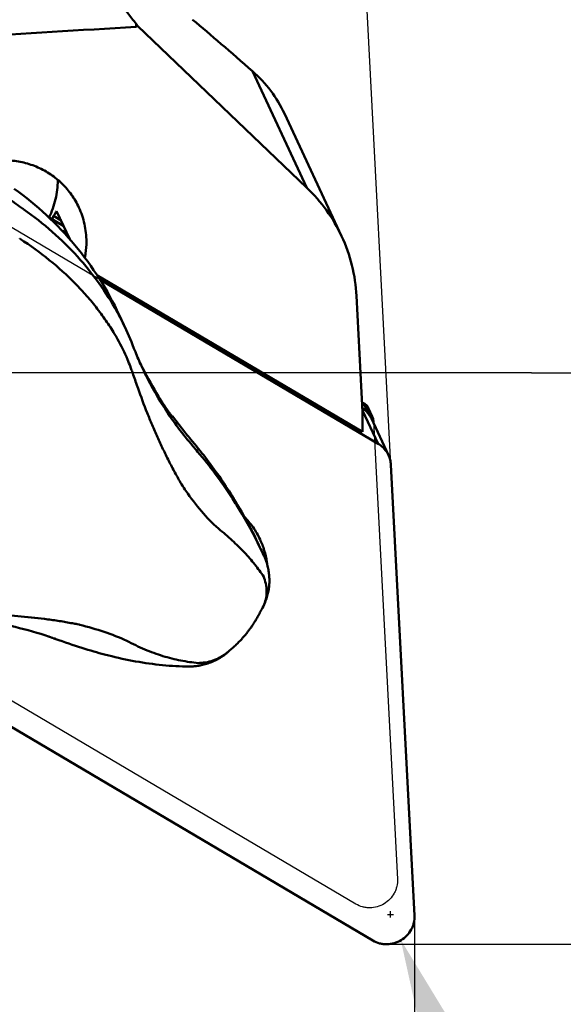
# Model space of a CAD drawing. Units: millimetres. Extents: x -231 to 143, y -63 to 33.
# Drawn here: x 89 to 104, y -18 to 10 of the extents above; entities that cross this region are included whole.
import ezdxf

# ---------------------------------------------------------------- set-up
doc = ezdxf.new("R2010")
doc.units = ezdxf.units.MM
doc.linetypes.add('CENTER2', pattern=[28.575, 19.05, -3.175, 3.175, -3.175])
for name, color, linetype, lineweight in [('1', 4, 'Continuous', 50), ('2', 7, 'Continuous', 25), ('4', 2, 'CENTER2', 25), ('cut', 1, 'Continuous', 25), ('nocut', 7, 'Continuous', 25), ('sk2', 7, 'Continuous', 25)]:
    doc.layers.add(name, color=color, linetype=linetype, lineweight=lineweight)
doc.styles.add('simplex', font='txt.shx', dxfattribs={"height": 3.5})
doc.dimstyles.new('コピー - ISO-25', dxfattribs={"dimscale": 0, "dimtxt": 3.5, "dimasz": 3.5, "dimexe": 1.5, "dimexo": 0, "dimgap": 2.3, "dimtad": 1, "dimdec": 8, "dimdsep": 46, "dimtxsty": 'simplex', "dimcen": 0.09, "dimclrd": 256, "dimclre": 256, "dimclrt": 256, "dimadec": 0, "dimazin": 0, "dimtfac": 1, "dimtofl": 0, "dimtmove": 0, "dimatfit": 3, "dimfxl": 1, "dimtolj": 1, "dimlwd": -1, "dimlwe": -1, "dimarcsym": 0})

# ---------------------------------------------------------------- blocks, each defined once
blk = doc.blocks.new('*D3')
at = {"layer": '2'}
for p, q in [((103.551, 0), (134.157, 0)), ((132.657, -3.5), (132.657, -13.188)), ((99.327, -16.688), (134.157, -16.688)), ((132.657, -16.688), (132.657, -63.288))]:
    blk.add_line(p, q, dxfattribs=at)
for points in [[(133.24, -3.5), (132.074, -3.5), (132.657, 0)], [(132.074, -13.188), (133.24, -13.188), (132.657, -16.688)]]:
    blk.add_solid(points, dxfattribs=at)
at = {"layer": 'Defpoints', "color": 0}
for p in [(103.551, 0), (99.327, -16.688), (132.657, -16.688)]:
    blk.add_point(p, dxfattribs=at)
at = {"layer": '2', "insert": (128.607, -41.738), "char_height": 3.5, "attachment_point": 5, "rotation": 90, "style": 'simplex'}
blk.add_mtext('\\A1;16.688 [.657"]', dxfattribs=at)
blk = doc.blocks.new('*D4')
at = {"layer": '2'}
for p, q in [((58.852, -10.2), (58.852, -37.385)), ((100.127, -15.777), (100.127, -37.385)), ((96.627, -35.885), (62.352, -35.885))]:
    blk.add_line(p, q, dxfattribs=at)
for points in [[(62.352, -35.302), (62.352, -36.469), (58.852, -35.885)], [(96.627, -36.469), (96.627, -35.302), (100.127, -35.885)]]:
    blk.add_solid(points, dxfattribs=at)
at = {"layer": 'Defpoints', "color": 0}
for p in [(58.852, -10.2), (100.127, -15.777), (58.852, -35.885)]:
    blk.add_point(p, dxfattribs=at)
at = {"layer": '2', "insert": (79.489, -31.835), "char_height": 3.5, "attachment_point": 5, "style": 'simplex'}
blk.add_mtext('\\A1;41.275 [1.625"]', dxfattribs=at)
blk = doc.blocks.new('*D5')
at = {"layer": '2'}
for p, q in [((0, -0.017), (0, -47.429)), ((100.127, -15.777), (100.127, -47.429)), ((96.627, -45.929), (3.5, -45.929))]:
    blk.add_line(p, q, dxfattribs=at)
for points in [[(3.5, -45.346), (3.5, -46.513), (0, -45.929)], [(96.627, -46.513), (96.627, -45.346), (100.127, -45.929)]]:
    blk.add_solid(points, dxfattribs=at)
at = {"layer": 'Defpoints', "color": 0}
for p in [(0, -0.017), (100.127, -15.777), (0, -45.929)]:
    blk.add_point(p, dxfattribs=at)
at = {"layer": '2', "insert": (50.063, -41.879), "char_height": 3.5, "attachment_point": 5, "style": 'simplex'}
blk.add_mtext('\\A1;100.127 [3.942"]', dxfattribs=at)
blk = doc.blocks.new('*D6')
at = {"layer": 'Defpoints', "color": 0}
for p in [(-204.673, -10.2), (100.127, -15.777), (100.127, -55.892)]:
    blk.add_point(p, dxfattribs=at)
at = {"layer": 'sk2'}
for p, q in [((-204.673, -10.2), (-204.673, -57.392)), ((100.127, -15.777), (100.127, -57.392)), ((-201.173, -55.892), (96.627, -55.892))]:
    blk.add_line(p, q, dxfattribs=at)
for points in [[(-201.173, -55.308), (-201.173, -56.475), (-204.673, -55.892)], [(96.627, -56.475), (96.627, -55.308), (100.127, -55.892)]]:
    blk.add_solid(points, dxfattribs=at)
at = {"layer": 'sk2', "insert": (-52.273, -51.842), "char_height": 3.5, "attachment_point": 5, "style": 'simplex'}
blk.add_mtext('\\A1;304.8 [12.000"]', dxfattribs=at)
blk = doc.blocks.new('*D7')
at = {"layer": '2'}
for p, q in [((99.436, -2.682), (97.912, 26.403)), ((102.866, -16.688), (143.32, -16.688))]:
    blk.add_line(p, q, dxfattribs=at)
blk.add_arc((100.17, -16.688), 41.65, 4.8162, 88.1838, dxfattribs=at)
for points in [[(101.484, 25.525), (101.496, 24.358), (97.99, 24.906)], [(141.09, -13.215), (142.256, -13.166), (141.82, -16.688)]]:
    blk.add_solid(points, dxfattribs=at)
at = {"layer": 'Defpoints', "color": 0}
for p in [(135.871, 4.764), (99.436, -2.682), (100.126, -15.852), (0, -16.688), (102.866, -16.688)]:
    blk.add_point(p, dxfattribs=at)
at = {"layer": '2', "insert": (130.764, 17.262), "char_height": 3.5, "attachment_point": 5, "rotation": 317.9761, "style": 'simplex'}
blk.add_mtext('\\A1;93%%d', dxfattribs=at)
blk = doc.blocks.new('*D8')
at = {"layer": '2'}
for p, q in [((99.337, -15.814), (99.517, -15.814)), ((99.427, -15.904), (99.427, -15.724)), ((116.653, -58.718), (101.029, -19.804))]:
    blk.add_line(p, q, dxfattribs=at)
blk.add_solid([(101.57, -19.587), (100.488, -20.022), (99.725, -16.556)], dxfattribs=at)
at = {"layer": 'Defpoints', "color": 0}
for p in [(99.427, -15.814), (99.725, -16.556)]:
    blk.add_point(p, dxfattribs=at)
at = {"layer": '2', "insert": (113.252, -39.376), "char_height": 3.5, "attachment_point": 5, "rotation": 291.8753, "style": 'simplex'}
blk.add_mtext('\\A1;R0.8 [R.031"]', dxfattribs=at)

msp = doc.modelspace()

# ---------------------------------------------------------------- linework, layer by layer
at = {"layer": '1'}
for p, q in [((91.993, 10.112), (91.993, 10.2001)), ((92.0342, 10.1415), (91.993, 10.112)), ((92.0342, 10.1415), (96.983, 5.4099)), ((96.983, 5.4099), (95.3927, 8.8135)), ((97.9968, 3.9984), (96.3255, 7.5755)), ((89.7021, 5.6408), (89.7021, 5.6282)), ((88.7051, 4.7812), (88.7009, 4.7841)), ((88.7135, 4.7753), (88.7051, 4.7812)), ((90.052, 3.9096), (89.6687, 4.73)), ((89.8757, 4.2871), (89.4464, 4.5404)), ((89.5793, 4.5853), (89.7962, 4.4573)), ((89.9802, 4.0634), (89.8354, 4.1488)), ((88.5883, 3.926), (88.5937, 3.9225)), ((88.6046, 3.9154), (88.5937, 3.9225)), ((98.6103, -1.7195), (90.8479, 2.8611)), ((90.9315, 2.7307), (99.0634, -2.0679)), ((98.4329, 2.2488), (98.6103, -1.1363)), ((91.9291, 0.7191), (91.8903, 0.8185)), ((91.9461, 0.6757), (91.9291, 0.7191)), ((91.9709, 0.6135), (91.9461, 0.6757)), ((91.8246, 0.1836), (91.8316, 0.1657)), ((91.8607, 0.0809), (91.8316, 0.1657)), ((92.177, 0.1392), (92.1464, 0.2054)), ((92.177, 0.1392), (92.1471, 0.2037)), ((92.1504, 0.2053), (92.1496, 0.207)), ((92.1823, 0.1419), (92.1504, 0.2053)), ((92.1856, 0.1355), (92.1823, 0.1419)), ((92.1856, 0.1355), (92.1824, 0.1419)), ((98.6368, -0.8828), (98.5958, -0.8586)), ((98.6045, -1.0258), (98.7413, -1.1065)), ((99.0634, -2.0679), (98.6081, -1.0934)), ((98.6103, -1.7195), (98.6103, -1.1363)), ((98.7413, -1.1065), (98.6368, -0.8828)), ((98.8925, -1.2725), (98.7731, -1.0169)), ((93.0518, -1.2702), (93.0572, -1.2631)), ((93.0656, -1.2745), (93.0572, -1.2631)), ((98.8682, -1.3349), (99.3658, -2.3998)), ((98.9274, -1.4124), (98.9303, -1.4677)), ((93.6782, -2.1708), (93.6511, -2.1391)), ((93.7173, -2.2161), (93.6782, -2.1708)), ((93.7521, -2.2566), (93.7173, -2.2161)), ((93.7888, -2.2997), (93.7521, -2.2566)), ((99.4356, -2.6797), (100.1258, -15.8494)), ((93.317, -3.2485), (93.3441, -3.2923)), ((93.3884, -3.3599), (93.4179, -3.4031)), ((93.4179, -3.4031), (93.4485, -3.4475)), ((95.6117, -5.0939), (95.6967, -5.276)), ((95.6828, -5.2461), (95.6948, -5.2719)), ((95.7341, -5.3575), (95.6967, -5.276)), ((95.6967, -5.276), (95.7332, -5.3554)), ((90.1364, -7.3135), (90.0857, -7.3042)), ((90.3221, -7.3517), (90.2692, -7.3396)), ((90.3452, -7.3575), (90.3221, -7.3517)), ((89.428, -7.6957), (89.49, -7.7171)), ((89.5535, -7.7395), (89.5878, -7.7518)), ((89.5878, -7.7518), (89.7297, -7.8036)), ((89.6294, -7.7623), (89.6302, -7.7623)), ((89.6294, -7.7623), (89.6302, -7.7624)), ((89.6302, -7.7624), (89.6439, -7.7639)), ((98.9088, -16.5786), (87.4882, -9.8394))]:
    msp.add_line(p, q, dxfattribs=at)
for points in [[(91.8903, 0.8185), (91.8541, 0.9082), (91.817, 0.9972), (91.779, 1.0856), (91.7402, 1.1733), (91.7004, 1.2604), (91.497, 1.6957)], [(92.1471, 0.2037), (92.1266, 0.2489), (92.1037, 0.2999), (92.081, 0.3513), (92.0586, 0.403), (92.0363, 0.4551), (92.0143, 0.5076), (91.9925, 0.5604), (91.9709, 0.6135)], [(95.7999, -5.525), (95.7954, -5.5116), (95.7901, -5.4964), (95.7849, -5.4819), (95.78, -5.4686), (95.7754, -5.4564), (95.7707, -5.4441), (95.7657, -5.4315), (95.7606, -5.4188), (95.7549, -5.4051), (95.7486, -5.3902), (95.7417, -5.3743), (95.7342, -5.3575)], [(95.7104, -6.8086), (95.7165, -6.7963), (95.7329, -6.7617), (95.7485, -6.7268), (95.7633, -6.6915), (95.7774, -6.6559), (95.7905, -6.6199), (95.8029, -6.5837), (95.8144, -6.5471), (95.8251, -6.5104), (95.835, -6.4733), (95.844, -6.4361), (95.8522, -6.3986), (95.8595, -6.3609), (95.8659, -6.323), (95.8715, -6.285), (95.8762, -6.2469), (95.88, -6.2086), (95.883, -6.1702), (95.885, -6.1318), (95.8862, -6.0933), (95.8865, -6.0547), (95.886, -6.0161), (95.8845, -5.9775), (95.8822, -5.9389), (95.879, -5.9004), (95.8749, -5.8619), (95.8699, -5.8235), (95.864, -5.7852), (95.8573, -5.747), (95.8497, -5.709), (95.8412, -5.6711), (95.8357, -5.6482)], [(95.8357, -5.6483), (95.835, -5.6457), (95.8317, -5.6327), (95.8282, -5.6195), (95.8246, -5.6062), (95.8207, -5.5925), (95.8166, -5.5784), (95.8123, -5.5641), (95.8078, -5.5495), (95.8031, -5.5347), (95.7999, -5.5251)], [(94.6563, -8.1675), (94.6746, -8.1523), (94.7049, -8.1266), (94.7343, -8.1014), (94.7627, -8.0765), (94.7904, -8.052), (94.8171, -8.0279), (94.8432, -8.004), (94.8685, -7.9805), (94.8931, -7.9573), (94.9171, -7.9343), (94.9405, -7.9116), (94.9631, -7.8892), (94.9852, -7.8671), (95.0066, -7.8453), (95.0274, -7.8239), (95.0476, -7.8027), (95.0673, -7.7819), (95.0863, -7.7613), (95.1051, -7.7408), (95.1236, -7.7202), (95.1417, -7.6998), (95.1595, -7.6793), (95.1772, -7.6586), (95.1946, -7.6379), (95.2115, -7.6174), (95.2283, -7.5967), (95.2447, -7.576), (95.2605, -7.5558), (95.2756, -7.5361), (95.2903, -7.5165), (95.3049, -7.4966), (95.3196, -7.4763), (95.3345, -7.4553), (95.3496, -7.4335), (95.3654, -7.4104), (95.3817, -7.3862), (95.3978, -7.3617), (95.4136, -7.3373), (95.4293, -7.3127), (95.445, -7.2876), (95.4607, -7.2623), (95.4764, -7.2365), (95.4923, -7.21), (95.5085, -7.1825), (95.5249, -7.1544), (95.5416, -7.1253), (95.5586, -7.0954), (95.5757, -7.0648), (95.5931, -7.0331), (95.6108, -7.0006), (95.6287, -6.9672), (95.6469, -6.9327), (95.6654, -6.8971), (95.6842, -6.8605), (95.7104, -6.8085)], [(86.6949, -7.1758), (86.8206, -7.183), (86.9606, -7.1929), (87.1001, -7.2046), (87.2392, -7.2182), (87.3778, -7.2336), (87.5156, -7.2508), (87.6528, -7.2698), (87.7891, -7.2906), (87.9246, -7.3131), (88.0591, -7.3373), (88.1926, -7.3632), (88.3248, -7.3907), (88.4559, -7.4198), (88.5857, -7.4505), (88.7137, -7.4825), (88.8402, -7.5159), (88.9649, -7.5507), (89.0873, -7.5866), (89.2073, -7.6234), (89.3251, -7.6613), (89.428, -7.6957)], [(89.49, -7.7171), (89.5377, -7.7339), (89.5535, -7.7395)], [(89.7297, -7.8036), (89.8274, -7.8386), (89.9248, -7.8727), (90.0221, -7.9061), (90.1191, -7.9386), (90.2149, -7.97), (90.3094, -8.0004), (90.4026, -8.0298), (90.4937, -8.0579), (90.5827, -8.0847), (90.6695, -8.1104), (90.7539, -8.1349), (90.8355, -8.1581), (90.9146, -8.1802), (90.9912, -8.2011), (91.0653, -8.221), (91.1915, -8.2541)], [(91.1915, -8.2541), (91.2782, -8.276), (91.379, -8.3006), (91.4795, -8.3241), (91.5797, -8.3464), (91.6795, -8.3677), (91.7791, -8.3879), (91.8783, -8.4071), (91.9773, -8.4252), (92.0761, -8.4423), (92.1748, -8.4584), (92.2733, -8.4734), (92.3716, -8.4874), (92.4698, -8.5004), (92.5677, -8.5124), (92.6654, -8.5234), (92.7627, -8.5334), (92.8597, -8.5423), (92.9566, -8.5503), (93.0534, -8.5572), (93.15, -8.5632), (93.2465, -8.5682), (93.3428, -8.5722), (93.439, -8.5752), (93.4951, -8.5764)], [(93.7174, -8.5658), (93.7416, -8.563), (93.7807, -8.5578), (93.8196, -8.5517), (93.8584, -8.5447), (93.897, -8.5369), (93.9355, -8.5282), (93.9737, -8.5187), (94.0117, -8.5083), (94.0495, -8.497), (94.087, -8.4849), (94.1243, -8.472), (94.1612, -8.4582), (94.1979, -8.4436), (94.2342, -8.4282), (94.2702, -8.4119), (94.3059, -8.3949), (94.3411, -8.377), (94.376, -8.3584), (94.4105, -8.3389), (94.4446, -8.3187), (94.4782, -8.2977), (94.5114, -8.276), (94.5441, -8.2534), (94.5764, -8.2302), (94.6081, -8.2062), (94.6394, -8.1814), (94.6564, -8.1675)], [(93.4951, -8.5764), (93.5199, -8.5767), (93.5486, -8.5766), (93.5773, -8.576), (93.6053, -8.5748), (93.6215, -8.5739)], [(93.6215, -8.5739), (93.637, -8.5729), (93.6523, -8.5718), (93.6671, -8.5706), (93.6815, -8.5693), (93.6954, -8.568), (93.709, -8.5667), (93.7174, -8.5658)]]:
    msp.add_lwpolyline(points, dxfattribs=at)
for centre, major_axis, ratio, start_param, end_param in [((130.249, 0), (114.172, 2.728), 0.1023526, 1.9100336, 2.0017323), ((123.8082, -20.4174), (32.4597, -32.0062), 0.0472816, 3.3930774, 3.3992216), ((104.8823, -1.866), (14.6989, -14.538), 0.0614448, 2.3317428, 2.4997035), ((87.2288, 5.5417), (2.6315, -0.1647), 0.74843, 5.8614932, 5.9434241), ((98.2105, -0.7577), (0.5428, -0.2252), 0.1234565, 0.2403521, 0.7203176), ((98.2105, -0.7577), (0.5802, -0.5405), 0.3646868, 0.7346936, 0.8407477)]:
    msp.add_ellipse(centre, major_axis=major_axis, ratio=ratio, start_param=start_param, end_param=end_param, dxfattribs=at)
for points, knots in [([(90.8782, 11.9097), (90.8782, 11.8945), (90.8823, 11.8605), (90.8971, 11.8058), (90.921, 11.7422), (90.9539, 11.6698), (90.9958, 11.5888), (91.0673, 11.4629), (91.179, 11.2861), (91.3396, 11.0528), (91.5312, 10.791), (91.7517, 10.503), (91.9097, 10.3038), (91.993, 10.2001)], [0, 0, 0, 0, 0.0222258, 0.0496381, 0.0825938, 0.1212416, 0.1656104, 0.2156677, 0.3324787, 0.4706592, 0.6289663, 0.805943, 1, 1, 1, 1]), ([(96.3255, 7.5755), (96.2163, 7.8091), (95.9463, 8.258), (95.5891, 8.6408), (95.3927, 8.8135)], [0, 0, 0, 0, 0.4964653, 1, 1, 1, 1]), ([(90.317, 4.8379), (90.257, 4.9662), (90.1133, 5.2128), (89.8346, 5.5379), (89.5009, 5.8089), (89.1228, 6.0173), (88.7119, 6.1568), (88.2808, 6.2232), (87.8429, 6.2146), (87.5554, 6.159), (87.415, 6.1192)], [0, 0, 0, 0, 0.1232825, 0.2468052, 0.3707777, 0.4953528, 0.6206082, 0.7465378, 0.8730543, 1, 1, 1, 1]), ([(89.7021, 5.6282), (89.7021, 5.4416), (89.6578, 5.0658), (89.5283, 4.7104), (89.4445, 4.5423)], [0, 0, 0, 0, 0.4982575, 1, 1, 1, 1]), ([(88.7009, 4.7841), (88.6247, 4.8375), (88.3175, 5.0532), (88.0114, 5.2705), (87.7818, 5.4347)], [0, 0, 0, 0, 0.2479216, 1, 1, 1, 1]), ([(91.497, 1.6957), (91.3266, 2.0604), (90.9382, 2.769), (90.2238, 3.7486), (89.3886, 4.6305), (88.7604, 5.1437), (88.4313, 5.3794)], [0, 0, 0, 0, 0.2494027, 0.499054, 0.749186, 1, 1, 1, 1]), ([(96.983, 5.4099), (97.1935, 5.2087), (97.5778, 4.7669), (97.8738, 4.2617), (97.9968, 3.9984)], [0, 0, 0, 0, 0.5005113, 1, 1, 1, 1]), ([(91.4359, 1.7821), (91.2767, 2.0703), (90.9201, 2.6339), (90.2841, 3.4197), (89.5478, 4.1435), (89.0005, 4.5736), (88.7135, 4.7753)], [0, 0, 0, 0, 0.2420816, 0.4892794, 0.7419458, 1, 1, 1, 1]), ([(90.5383, 3.8384), (90.5383, 4.0103), (90.501, 4.3547), (90.3895, 4.6826), (90.317, 4.8379)], [0, 0, 0, 0, 0.5007039, 1, 1, 1, 1]), ([(88.6046, 3.9154), (88.8983, 3.725), (89.4579, 3.3201), (90.0928, 2.7452), (90.5478, 2.2564), (90.859, 1.8794), (91.1422, 1.4902), (91.3132, 1.2216), (91.3938, 1.0858)], [0, 0, 0, 0, 0.2620321, 0.516001, 0.6398796, 0.7617569, 0.8817549, 1, 1, 1, 1]), ([(90.4918, 3.3682), (90.4995, 3.4069), (90.5266, 3.5623), (90.5383, 3.7203), (90.5383, 3.8384)], [0, 0, 0, 0, 0.2506608, 1, 1, 1, 1]), ([(97.9968, 3.9984), (98.1244, 3.7252), (98.3277, 3.1521), (98.4171, 2.5506), (98.4329, 2.2488)], [0, 0, 0, 0, 0.4994504, 1, 1, 1, 1]), ([(91.6895, 1.2837), (91.6743, 1.3163), (91.6128, 1.4458), (91.5479, 1.5737), (91.4975, 1.6684)], [0, 0, 0, 0, 0.250898, 1, 1, 1, 1]), ([(91.3938, 1.0858), (91.3985, 1.0777), (91.4171, 1.0453), (91.4354, 1.0127), (91.449, 0.9882)], [0, 0, 0, 0, 0.249455, 1, 1, 1, 1]), ([(91.8246, 0.1836), (91.7975, 0.2538), (91.6861, 0.5281), (91.5562, 0.795), (91.449, 0.9882)], [0, 0, 0, 0, 0.2539796, 1, 1, 1, 1]), ([(91.8607, 0.0809), (91.8759, 0.0366), (91.9376, -0.1415), (92.0006, -0.3191), (92.0484, -0.4524)], [0, 0, 0, 0, 0.2486098, 1, 1, 1, 1]), ([(93.6511, -2.1391), (93.353, -1.7888), (92.8078, -1.0608), (92.366, -0.2654), (92.177, 0.1392)], [0, 0, 0, 0, 0.5073142, 1, 1, 1, 1]), ([(92.8174, -0.9523), (92.7598, -0.8647), (92.5341, -0.5111), (92.3282, -0.1449), (92.1856, 0.1355)], [0, 0, 0, 0, 0.2501081, 1, 1, 1, 1]), ([(93.317, -3.2485), (93.2521, -3.137), (93.1247, -2.9126), (92.9453, -2.5697), (92.7757, -2.2223), (92.6138, -1.8722), (92.4602, -1.5198), (92.2659, -1.0489), (92.1316, -0.6919), (92.0484, -0.4524)], [0, 0, 0, 0, 0.1258979, 0.2517521, 0.3775164, 0.5029863, 0.6280669, 0.7526207, 1, 1, 1, 1]), ([(92.8174, -0.9523), (92.8326, -0.9754), (92.8622, -1.0198), (92.9058, -1.0831), (92.9461, -1.1398), (92.9819, -1.1882), (93.0121, -1.227), (93.0332, -1.2526), (93.0456, -1.266), (93.051, -1.2713), (93.0541, -1.2741), (93.0567, -1.2762), (93.0588, -1.2776), (93.0609, -1.2781), (93.0614, -1.2775)], [0, 0, 0, 0, 0.2027174, 0.3925508, 0.564479, 0.713642, 0.8352983, 0.9253216, 0.957348, 0.9699606, 0.9802765, 0.9883108, 0.9941187, 1, 1, 1, 1]), ([(98.8294, -1.2624), (98.8012, -1.216), (98.7342, -1.1288), (98.65, -1.058), (98.6047, -1.0275)], [0, 0, 0, 0, 0.4989948, 1, 1, 1, 1]), ([(98.7413, -1.1065), (98.7681, -1.1223), (98.818, -1.1605), (98.857, -1.2098), (98.8731, -1.2363)], [0, 0, 0, 0, 0.5012211, 1, 1, 1, 1]), ([(93.0614, -1.2775), (93.0617, -1.2771), (93.0618, -1.2753), (93.0611, -1.2724), (93.0595, -1.2681), (93.0581, -1.2649), (93.0572, -1.2631)], [0, 0, 0, 0, 0.1112883, 0.3088776, 0.6046784, 1, 1, 1, 1]), ([(93.5879, -1.9393), (93.5423, -1.8855), (93.362, -1.6688), (93.1898, -1.4454), (93.0655, -1.2745)], [0, 0, 0, 0, 0.2501181, 1, 1, 1, 1]), ([(98.8925, -1.2725), (98.9027, -1.2943), (98.919, -1.3402), (98.9261, -1.3883), (98.9274, -1.4124)], [0, 0, 0, 0, 0.4994491, 1, 1, 1, 1]), ([(95.1509, -4.1935), (94.928, -3.794), (94.4427, -3.0158), (93.8841, -2.2885), (93.5879, -1.9393)], [0, 0, 0, 0, 0.4997541, 1, 1, 1, 1]), ([(93.7888, -2.2997), (93.9662, -2.5088), (94.3096, -2.9401), (94.625, -3.3925), (94.7762, -3.6244)], [0, 0, 0, 0, 0.4974918, 1, 1, 1, 1]), ([(99.0634, -2.0679), (99.117, -2.0995), (99.2167, -2.1759), (99.2948, -2.2744), (99.327, -2.3273)], [0, 0, 0, 0, 0.5012212, 1, 1, 1, 1]), ([(99.3658, -2.3998), (99.3862, -2.4435), (99.4187, -2.5352), (99.433, -2.6314), (99.4356, -2.6797)], [0, 0, 0, 0, 0.4994445, 1, 1, 1, 1]), ([(93.3441, -3.2923), (93.3477, -3.2979), (93.3623, -3.3206), (93.3771, -3.3431), (93.3884, -3.3599)], [0, 0, 0, 0, 0.2507116, 1, 1, 1, 1]), ([(93.4484, -3.4475), (93.5903, -3.6518), (93.8821, -4.0404), (94.22, -4.3915), (94.3976, -4.5477)], [0, 0, 0, 0, 0.5126248, 1, 1, 1, 1]), ([(94.7762, -3.6244), (94.8559, -3.7467), (95.1566, -4.2234), (95.4286, -4.7185), (95.6107, -5.0945)], [0, 0, 0, 0, 0.2589218, 1, 1, 1, 1]), ([(95.6132, -4.8615), (95.5558, -4.7385), (95.4197, -4.5015), (95.2459, -4.2907), (95.151, -4.1934)], [0, 0, 0, 0, 0.4995788, 1, 1, 1, 1]), ([(94.3976, -4.5477), (94.5348, -4.6593), (94.7952, -4.8826), (95.1527, -5.2311), (95.4616, -5.5851), (95.64, -5.8311), (95.7213, -5.954)], [0, 0, 0, 0, 0.2737029, 0.5305424, 0.7719595, 1, 1, 1, 1]), ([(95.8136, -5.5229), (95.7962, -5.4087), (95.745, -5.1826), (95.6621, -4.9661), (95.6132, -4.8615)], [0, 0, 0, 0, 0.5003067, 1, 1, 1, 1]), ([(95.6107, -5.0945), (95.6167, -5.1069), (95.6405, -5.1564), (95.6641, -5.206), (95.6815, -5.2433)], [0, 0, 0, 0, 0.2513217, 1, 1, 1, 1]), ([(95.7331, -5.9911), (95.7581, -6.0618), (95.7961, -6.2035), (95.8128, -6.4178), (95.7863, -6.6223), (95.74, -6.7494), (95.7104, -6.8085)], [0, 0, 0, 0, 0.268102, 0.5213713, 0.7636429, 1, 1, 1, 1]), ([(95.7213, -5.954), (95.7224, -5.957), (95.7267, -5.9692), (95.7305, -5.9816), (95.7331, -5.9911)], [0, 0, 0, 0, 0.2462026, 1, 1, 1, 1]), ([(86.9829, -7.0431), (87.2419, -7.0413), (87.7608, -7.0505), (88.4087, -7.0909), (88.9267, -7.1389), (89.3146, -7.1837), (89.6369, -7.2286), (89.8937, -7.27), (90.0217, -7.2926), (90.0857, -7.3042)], [0, 0, 0, 0, 0.2492115, 0.4992026, 0.6244349, 0.749698, 0.8749119, 0.9374678, 1, 1, 1, 1]), ([(91.716, -7.8225), (91.502, -7.7238), (91.0503, -7.5493), (90.585, -7.4181), (90.3453, -7.3575)], [0, 0, 0, 0, 0.4879821, 1, 1, 1, 1]), ([(89.4592, -7.7039), (89.4565, -7.7034), (89.446, -7.7012), (89.4356, -7.6983), (89.428, -7.6957)], [0, 0, 0, 0, 0.252438, 1, 1, 1, 1]), ([(89.5878, -7.7518), (89.5901, -7.7526), (89.599, -7.7557), (89.6083, -7.7582), (89.6152, -7.7597)], [0, 0, 0, 0, 0.2480255, 1, 1, 1, 1]), ([(89.6554, -7.7746), (89.6532, -7.7741), (89.6445, -7.772), (89.636, -7.7694), (89.6297, -7.7671)], [0, 0, 0, 0, 0.2522398, 1, 1, 1, 1]), ([(91.716, -7.8225), (91.8892, -7.9146), (92.2351, -8.0808), (92.7641, -8.2752), (93.2886, -8.4078), (93.6388, -8.4583), (93.8117, -8.4746)], [0, 0, 0, 0, 0.2664416, 0.5204273, 0.7641867, 1, 1, 1, 1]), ([(93.8538, -8.4717), (93.9283, -8.468), (94.0753, -8.4498), (94.287, -8.3889), (94.4833, -8.2957), (94.6014, -8.2131), (94.6563, -8.1675)], [0, 0, 0, 0, 0.2562631, 0.5071646, 0.7544402, 1, 1, 1, 1]), ([(93.8538, -8.4717), (93.8503, -8.472), (93.8362, -8.4733), (93.8222, -8.4742), (93.8117, -8.4746)], [0, 0, 0, 0, 0.2549552, 1, 1, 1, 1]), ([(100.1258, -15.8494), (100.1295, -15.9201), (100.12, -16.0279), (100.0786, -16.1645), (100.0187, -16.2953), (99.9108, -16.4425), (99.7391, -16.579), (99.5374, -16.6661), (99.3561, -16.6923), (99.2117, -16.684), (99.0707, -16.6567), (98.9702, -16.6149), (98.9088, -16.5786)], [0, 0, 0, 0, 0.123185, 0.1852938, 0.2476715, 0.3728814, 0.4988066, 0.6249496, 0.7507526, 0.813516, 0.8760353, 1, 1, 1, 1])]:
    msp.add_open_spline(points, degree=3, knots=knots, dxfattribs=at)
for points in [[(89.5366, 4.4872), (89.5516, 4.5196), (89.5658, 4.5523), (89.5793, 4.5853)], [(91.4975, 1.6684), (91.4773, 1.7065), (91.4567, 1.7444), (91.4359, 1.7821)], [(92.1496, 0.207), (92.1336, 0.239), (92.1177, 0.2712), (92.102, 0.3034)], [(98.8682, -1.3349), (98.8566, -1.3101), (98.8437, -1.2858), (98.8294, -1.2624)], [(98.8731, -1.2363), (98.8802, -1.248), (98.8867, -1.2601), (98.8925, -1.2725)], [(99.327, -2.3273), (99.3412, -2.3507), (99.3542, -2.375), (99.3658, -2.3998)], [(95.6117, -5.0939), (95.469, -4.7884), (95.3152, -4.4879), (95.1509, -4.1935)], [(95.8248, -5.6057), (95.8216, -5.578), (95.8178, -5.5504), (95.8136, -5.5229)], [(90.2692, -7.3396), (90.225, -7.3306), (90.1807, -7.3219), (90.1364, -7.3135)], [(89.6152, -7.7597), (89.6199, -7.7607), (89.6247, -7.7616), (89.6294, -7.7623)]]:
    msp.add_open_spline(points, degree=3, dxfattribs=at)
at = {"layer": '4'}
msp.add_line((103.5508, 0), (0, 0), dxfattribs=at)
at = {"layer": 'cut'}
for p, q in [((87.6428, 4.6714), (99.0634, -2.0679)), ((99.4356, -2.6797), (100.1258, -15.8494)), ((98.9088, -16.5786), (87.4882, -9.8394))]:
    msp.add_line(p, q, dxfattribs=at)
for points, knots in [([(99.0634, -2.0679), (99.0697, -2.0719), (99.0823, -2.08), (99.0981, -2.0903), (99.1107, -2.0982), (99.1232, -2.1074), (99.1387, -2.1194), (99.1544, -2.1312), (99.1667, -2.1408), (99.1781, -2.1515), (99.1898, -2.1619), (99.2013, -2.1724), (99.2103, -2.18), (99.218, -2.1888), (99.2288, -2.2001), (99.2394, -2.2115), (99.2503, -2.2227), (99.2602, -2.2348), (99.2722, -2.2501), (99.2844, -2.2652), (99.294, -2.2776), (99.3026, -2.291), (99.3138, -2.3075), (99.3226, -2.3207), (99.327, -2.3273)], [0, 0, 0, 0, 0.0625, 0.125, 0.15625, 0.1875, 0.25, 0.3125, 0.34375, 0.375, 0.4375, 0.46875, 0.5, 0.53125, 0.5625, 0.625, 0.65625, 0.6875, 0.75, 0.8125, 0.84375, 0.875, 0.9375, 1, 1, 1, 1]), ([(99.327, -2.3273), (99.3306, -2.3338), (99.3378, -2.3468), (99.3468, -2.3632), (99.3542, -2.376), (99.3608, -2.3899), (99.3687, -2.4078), (99.3769, -2.4254), (99.383, -2.4396), (99.388, -2.4544), (99.3934, -2.469), (99.3985, -2.4837), (99.4028, -2.4946), (99.4054, -2.506), (99.4096, -2.521), (99.4134, -2.5361), (99.4177, -2.551), (99.4207, -2.5663), (99.424, -2.5855), (99.4276, -2.6047), (99.4301, -2.6201), (99.4313, -2.6361), (99.4334, -2.6559), (99.4348, -2.6718), (99.4356, -2.6797)], [0, 0, 0, 0, 0.0625, 0.125, 0.15625, 0.1875, 0.25, 0.3125, 0.34375, 0.375, 0.4375, 0.46875, 0.5, 0.53125, 0.5625, 0.625, 0.65625, 0.6875, 0.75, 0.8125, 0.84375, 0.875, 0.9375, 1, 1, 1, 1]), ([(100.1258, -15.8494), (100.1249, -15.8668), (100.1237, -15.8929), (100.1221, -15.9278), (100.1208, -15.954), (100.1199, -15.9758), (100.1189, -15.991), (100.1189, -15.9997), (100.1174, -16.0062), (100.1157, -16.0127), (100.1135, -16.0214), (100.1097, -16.0365), (100.1042, -16.0582), (100.0977, -16.0842), (100.0911, -16.1102), (100.0862, -16.1296), (100.083, -16.1426), (100.0815, -16.148), (100.0806, -16.1524), (100.0785, -16.1564), (100.0752, -16.1636), (100.0703, -16.1737), (100.0626, -16.1899), (100.0529, -16.2102), (100.0413, -16.2345), (100.0316, -16.2548), (100.0238, -16.271), (100.019, -16.2811), (100.0151, -16.2892), (100.0122, -16.2953), (100.0078, -16.3006), (100.0025, -16.3079), (99.9957, -16.3169), (99.9849, -16.3313), (99.9713, -16.3494), (99.9551, -16.3711), (99.9415, -16.3892), (99.9307, -16.4037), (99.9238, -16.4126), (99.9187, -16.4202), (99.9117, -16.426), (99.9001, -16.4368), (99.8831, -16.4519), (99.8629, -16.4702), (99.8427, -16.4884), (99.8258, -16.5036), (99.814, -16.5143), (99.8072, -16.5203), (99.8007, -16.5266), (99.7909, -16.5321), (99.7757, -16.5414), (99.7565, -16.5529), (99.7335, -16.5668), (99.7105, -16.5806), (99.6914, -16.5921), (99.676, -16.6013), (99.6666, -16.6073), (99.6579, -16.6101), (99.6493, -16.6133), (99.6344, -16.6188), (99.613, -16.6266), (99.5874, -16.636), (99.5617, -16.6453), (99.5404, -16.6532), (99.5253, -16.6585), (99.5169, -16.6619), (99.5078, -16.6629), (99.4966, -16.6649), (99.4787, -16.6676), (99.4563, -16.6712), (99.4293, -16.6755), (99.4069, -16.679), (99.389, -16.6819), (99.3778, -16.6837), (99.3688, -16.685), (99.3621, -16.6864), (99.3553, -16.6861), (99.3463, -16.6858), (99.335, -16.6854), (99.3169, -16.6847), (99.2943, -16.6838), (99.2672, -16.6828), (99.2446, -16.682), (99.2265, -16.6813), (99.2152, -16.6809), (99.2073, -16.6805), (99.2028, -16.6805), (99.1984, -16.6792), (99.193, -16.678), (99.1799, -16.6749), (99.1602, -16.6702), (99.1339, -16.6639), (99.1077, -16.6577), (99.0858, -16.6525), (99.0705, -16.6488), (99.0618, -16.6468), (99.0552, -16.6452), (99.0487, -16.6435), (99.0407, -16.6394), (99.0264, -16.6331), (99.0062, -16.6236), (98.9818, -16.6124), (98.9494, -16.5974), (98.925, -16.5861), (98.9088, -16.5786)], [0, 0, 0, 0, 0.03125, 0.046875, 0.0625, 0.078125, 0.0859375, 0.0898438, 0.09375, 0.0976562, 0.1015625, 0.109375, 0.125, 0.140625, 0.15625, 0.171875, 0.1757812, 0.1796875, 0.1816406, 0.1835938, 0.1875, 0.1953125, 0.203125, 0.21875, 0.234375, 0.25, 0.2578125, 0.265625, 0.2695312, 0.2734375, 0.2773438, 0.28125, 0.2890625, 0.296875, 0.3125, 0.328125, 0.34375, 0.3515625, 0.359375, 0.3632812, 0.3671875, 0.375, 0.390625, 0.40625, 0.421875, 0.4375, 0.4453125, 0.4492188, 0.453125, 0.4609375, 0.46875, 0.484375, 0.5, 0.515625, 0.53125, 0.5390625, 0.546875, 0.5507812, 0.5546875, 0.5625, 0.578125, 0.59375, 0.609375, 0.625, 0.6328125, 0.6367188, 0.640625, 0.6484375, 0.65625, 0.671875, 0.6875, 0.703125, 0.7109375, 0.71875, 0.7226562, 0.7265625, 0.7304688, 0.734375, 0.7421875, 0.75, 0.765625, 0.78125, 0.796875, 0.8046875, 0.8125, 0.8164062, 0.8183594, 0.8203125, 0.8242188, 0.828125, 0.84375, 0.859375, 0.875, 0.890625, 0.8984375, 0.9023438, 0.90625, 0.9101562, 0.9140625, 0.921875, 0.9375, 0.953125, 0.96875, 1, 1, 1, 1])]:
    msp.add_open_spline(points, degree=3, knots=knots, dxfattribs=at)
at = {"layer": 'nocut'}
for p, q in [((97.9968, 3.9984), (96.3255, 7.5755)), ((98.4329, 2.2488), (98.5958, -0.8586)), ((98.6368, -0.8828), (98.5958, -0.8586)), ((98.8925, -1.2725), (98.7731, -1.0169)), ((98.9274, -1.4124), (99.6282, -14.7845)), ((98.4113, -15.5137), (87.0477, -8.8081))]:
    msp.add_line(p, q, dxfattribs=at)
for centre, major_axis, ratio, start_param, end_param in [((104.8823, -1.866), (14.6989, -14.538), 0.0614448, 2.3317428, 2.4997035), ((98.2105, -0.7577), (0.5428, -0.2252), 0.1234565, 0.2403521, 0.7203176), ((98.2105, -0.7577), (0.5802, -0.5405), 0.3646868, 0.7346936, 0.8407477)]:
    msp.add_ellipse(centre, major_axis=major_axis, ratio=ratio, start_param=start_param, end_param=end_param, dxfattribs=at)
for points, knots in [([(96.3255, 7.5755), (96.2163, 7.8091), (95.9463, 8.258), (95.5891, 8.6408), (95.3927, 8.8135)], [0, 0, 0, 0, 0.4964653, 1, 1, 1, 1]), ([(97.9968, 3.9984), (98.1244, 3.7252), (98.3277, 3.1521), (98.4171, 2.5506), (98.4329, 2.2488)], [0, 0, 0, 0, 0.4994504, 1, 1, 1, 1]), ([(98.8925, -1.2725), (98.9027, -1.2943), (98.919, -1.3402), (98.9261, -1.3883), (98.9274, -1.4124)], [0, 0, 0, 0, 0.4994491, 1, 1, 1, 1]), ([(99.6282, -14.7845), (99.6319, -14.8552), (99.6224, -14.963), (99.5811, -15.0996), (99.5211, -15.2304), (99.4132, -15.3776), (99.2415, -15.5141), (99.0399, -15.6012), (98.8586, -15.6274), (98.7141, -15.6191), (98.5732, -15.5918), (98.4726, -15.55), (98.4113, -15.5137)], [0, 0, 0, 0, 0.1231832, 0.1852942, 0.2476714, 0.372881, 0.4988057, 0.6249487, 0.7507522, 0.8135154, 0.876037, 1, 1, 1, 1])]:
    msp.add_open_spline(points, degree=3, knots=knots, dxfattribs=at)
msp.add_open_spline([(98.8731, -1.2363), (98.8802, -1.248), (98.8867, -1.2601), (98.8925, -1.2725)], degree=3, dxfattribs=at)

# ---------------------------------------------------------------- dimensions: what is measured, and where the dimension line sits
at = {"layer": '2'}
dim = msp.add_angular_dim_2l(base=(135.8712, 4.7638), line1=((102.8659, -16.6877), (0, -16.6877)), line2=((100.1262, -15.8521), (99.436, -2.6825)), dimstyle='コピー - ISO-25', override={"dimscale": 1, "dimdec": 1}, dxfattribs=at)
dim.commit()
dim.dimension.update_dxf_attribs({"geometry": '*D7', "text_midpoint": (128.0523, 14.2529), "dimtype": 162})
dim = msp.add_linear_dim(base=(132.6569, -16.6877), p1=(103.5508, 0), p2=(99.3269, -16.6877), angle=90, dimstyle='コピー - ISO-25', override={"dimscale": 1, "dimdec": 3}, dxfattribs=at)
dim.commit()
dim.dimension.update_dxf_attribs({"geometry": '*D3', "text_midpoint": (132.6569, -41.7377), "dimtype": 160})
dim = msp.add_linear_dim(base=(0, -45.9292), p1=(100.1268, -15.7773), p2=(0, -0.0173), dimstyle='コピー - ISO-25', override={"dimscale": 1, "dimdec": 3}, dxfattribs=at)
dim.commit()
dim.dimension.update_dxf_attribs({"geometry": '*D5', "text_midpoint": (50.0634, -41.8792)})
dim = msp.add_linear_dim(base=(58.8518, -35.8852), p1=(100.1268, -15.7773), p2=(58.8518, -10.2), dimstyle='コピー - ISO-25', override={"dimscale": 1, "dimdec": 3}, dxfattribs=at)
dim.commit()
dim.dimension.update_dxf_attribs({"geometry": '*D4', "text_midpoint": (79.4893, -35.8852), "dimtype": 160})
dim = msp.add_radius_dim(center=(99.427, -15.8139), mpoint=(99.7251, -16.5563), dimstyle='コピー - ISO-25', override={"dimscale": 1, "dimdec": 3}, dxfattribs=at)
dim.commit()
dim.dimension.update_dxf_attribs({"geometry": '*D8', "text_midpoint": (108.8623, -39.3142), "dimtype": 164})
at = {"layer": 'sk2'}
dim = msp.add_linear_dim(base=(100.1268, -55.8918), p1=(-204.6732, -10.2), p2=(100.1268, -15.7773), dimstyle='コピー - ISO-25', override={"dimscale": 1, "dimdec": 3}, dxfattribs=at)
dim.commit()
dim.dimension.update_dxf_attribs({"geometry": '*D6', "text_midpoint": (-52.2732, -51.8418)})

doc.saveas('drawing.dxf')
